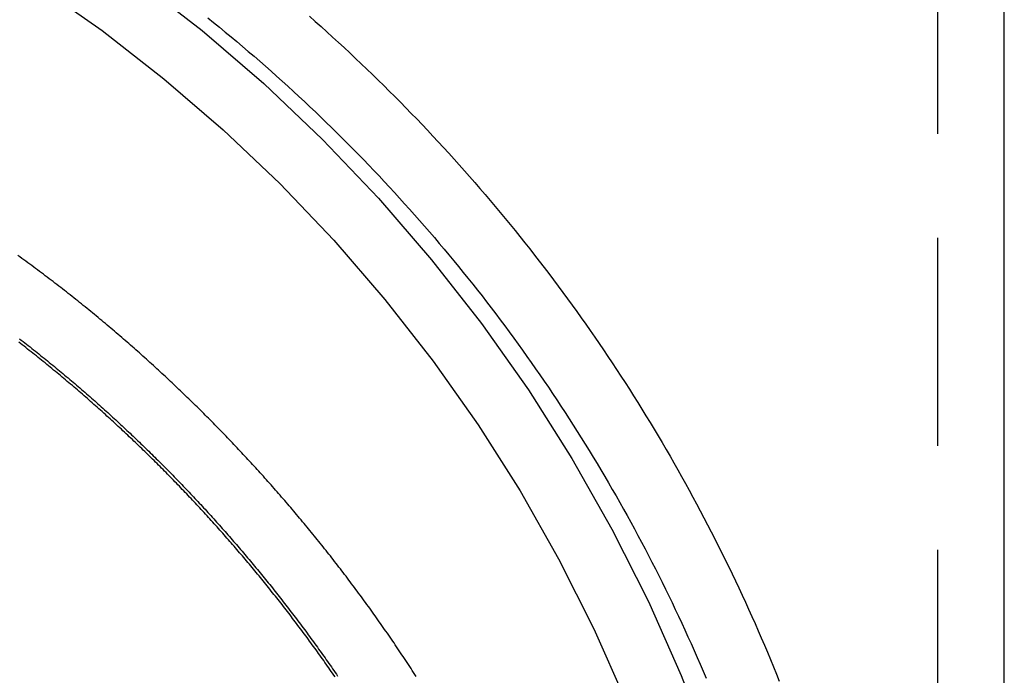
# Model space of a CAD drawing. Extents: x -162 to 247, y -239 to 308.
# Drawn here: x -90 to -66, y 210 to 226 of the extents above; entities that cross this region are included whole.
import ezdxf

# ---------------------------------------------------------------- set-up
doc = ezdxf.new("R2010")
doc.units = 0
doc.header["$LTSCALE"] = 20
doc.linetypes.add('VERDECKT', pattern=[0.375, 0.25, -0.125])
doc.layers.get('0').update_dxf_attribs({"linetype": 'CONTINUOUS'})
doc.layers.add('BEM', color=7, linetype='CONTINUOUS')

# ---------------------------------------------------------------- blocks, each defined once
blk = doc.blocks.new('A$C96463169')
at = {"color": 1, "linetype": 'VERDECKT', "extrusion": (2e-16, 1, -2e-16)}
blk.add_line((42.9, 7.52393), (42.9, 169.6934), dxfattribs=at)
at = {"color": 3, "linetype": 'CONTINUOUS', "extrusion": (2e-16, 1, -2e-16)}
blk.add_line((44.5, 7.52393), (44.5, 169.6934), dxfattribs=at)
at = {"color": 3}
for points in [[(27.8014, 152.848, 0), (27.9423, 152.724, 0), (28.0827, 152.599, 0), (28.2226, 152.473, 0), (28.3619, 152.346, 0), (28.5006, 152.219, 0), (28.6387, 152.092, 0), (28.7763, 151.964, 0), (28.9133, 151.835, 0), (29.0497, 151.705, 0), (29.1855, 151.575, 0), (29.3208, 151.445, 0), (29.4555, 151.313, 0), (29.5896, 151.181, 0), (29.7231, 151.049, 0), (29.856, 150.916, 0), (29.9883, 150.782, 0), (30.12, 150.648, 0), (30.2512, 150.513, 0), (30.3817, 150.378, 0), (30.5116, 150.242, 0), (30.6409, 150.105, 0), (30.7696, 149.968, 0), (30.8977, 149.83, 0), (31.0252, 149.692, 0), (31.1521, 149.553, 0), (31.2783, 149.414, 0), (31.404, 149.274, 0), (31.529, 149.133, 0), (31.6534, 148.992, 0), (31.7771, 148.85, 0), (31.9002, 148.708, 0), (32.0227, 148.565, 0), (32.1446, 148.422, 0), (32.2658, 148.278, 0), (32.3863, 148.134, 0), (32.5063, 147.989, 0), (32.6255, 147.843, 0), (32.7442, 147.697, 0), (32.8621, 147.551, 0), (32.9795, 147.404, 0), (33.0961, 147.256, 0), (33.2121, 147.108, 0), (33.3275, 146.96, 0), (33.4421, 146.811, 0), (33.5562, 146.661, 0), (33.6695, 146.511, 0), (33.7822, 146.36, 0), (33.8942, 146.209, 0), (34.0055, 146.057, 0), (34.1161, 145.905, 0), (34.2261, 145.753, 0), (34.3353, 145.599, 0), (34.4439, 145.446, 0), (34.5518, 145.292, 0), (34.659, 145.137, 0), (34.7655, 144.982, 0), (34.8713, 144.827, 0), (34.9764, 144.671, 0), (35.0808, 144.514, 0), (35.1845, 144.357, 0), (35.2875, 144.2, 0), (35.3898, 144.042, 0), (35.4914, 143.883, 0), (35.5922, 143.725, 0), (35.6924, 143.565, 0), (35.7918, 143.406, 0), (35.8905, 143.245, 0), (35.9885, 143.085, 0), (36.0857, 142.924, 0), (36.1823, 142.762, 0), (36.2781, 142.6, 0), (36.3732, 142.438, 0), (36.4676, 142.275, 0), (36.5612, 142.112, 0), (36.6541, 141.949, 0), (36.7463, 141.785, 0), (36.8377, 141.62, 0), (36.9284, 141.455, 0), (37.0184, 141.29, 0), (37.1076, 141.125, 0), (37.1961, 140.958, 0), (37.2838, 140.792, 0), (37.3708, 140.625, 0), (37.4571, 140.458, 0), (37.5426, 140.29, 0), (37.6274, 140.122, 0), (37.7114, 139.954, 0), (37.7947, 139.785, 0), (37.8772, 139.616, 0), (37.9589, 139.447, 0), (38.0399, 139.277, 0), (38.1202, 139.107, 0), (38.1997, 138.936, 0), (38.2784, 138.765, 0), (38.3564, 138.594, 0), (38.4336, 138.423, 0), (38.51, 138.251, 0), (38.5857, 138.078, 0), (38.6606, 137.906, 0), (38.7347, 137.733, 0), (38.8081, 137.56, 0), (38.8807, 137.386, 0), (38.9525, 137.212, 0), (39.0235, 137.038, 0), (39.0938, 136.863, 0)], [(20.8366, 145.096, 0), (20.8792, 145.063, 0), (20.9218, 145.03, 0), (20.9643, 144.997, 0), (21.0067, 144.964, 0), (21.049, 144.931, 0), (21.0913, 144.898, 0), (21.1335, 144.864, 0), (21.1756, 144.831, 0), (21.2177, 144.798, 0), (21.2597, 144.764, 0), (21.3016, 144.731, 0), (21.3434, 144.697, 0), (21.3852, 144.664, 0), (21.4269, 144.63, 0), (21.4685, 144.596, 0), (21.5101, 144.562, 0), (21.5516, 144.529, 0), (21.593, 144.495, 0), (21.6343, 144.461, 0), (21.6756, 144.427, 0), (21.7168, 144.393, 0), (21.7579, 144.359, 0), (21.7989, 144.325, 0), (21.8399, 144.291, 0), (21.8808, 144.257, 0), (21.9216, 144.223, 0), (21.9624, 144.189, 0), (22.0031, 144.154, 0), (22.0437, 144.12, 0), (22.0842, 144.086, 0), (22.1247, 144.051, 0), (22.1651, 144.017, 0), (22.2054, 143.983, 0), (22.2456, 143.948, 0), (22.2858, 143.913, 0), (22.3259, 143.879, 0), (22.3659, 143.844, 0), (22.4058, 143.81, 0), (22.4457, 143.775, 0), (22.4855, 143.74, 0), (22.5252, 143.705, 0), (22.5649, 143.671, 0), (22.6044, 143.636, 0), (22.6439, 143.601, 0), (22.6834, 143.566, 0), (22.7227, 143.531, 0), (22.762, 143.496, 0), (22.8012, 143.461, 0), (22.8403, 143.426, 0), (22.8793, 143.391, 0), (22.9183, 143.356, 0), (22.9572, 143.32, 0), (22.996, 143.285, 0), (23.0347, 143.25, 0), (23.0734, 143.215, 0), (23.112, 143.179, 0), (23.1505, 143.144, 0), (23.189, 143.108, 0), (23.2273, 143.073, 0), (23.2656, 143.038, 0), (23.3038, 143.002, 0), (23.342, 142.967, 0), (23.38, 142.931, 0), (23.418, 142.895, 0), (23.4559, 142.86, 0), (23.4937, 142.824, 0), (23.5315, 142.788, 0), (23.5692, 142.753, 0), (23.6068, 142.717, 0), (23.6443, 142.681, 0), (23.6817, 142.645, 0), (23.7191, 142.609, 0), (23.7564, 142.574, 0), (23.7936, 142.538, 0), (23.8307, 142.502, 0), (23.8678, 142.466, 0), (23.9048, 142.43, 0), (23.9417, 142.394, 0), (23.9785, 142.358, 0), (24.0153, 142.322, 0), (24.0519, 142.285, 0), (24.0885, 142.249, 0), (24.125, 142.213, 0), (24.1615, 142.177, 0), (24.1979, 142.141, 0), (24.2341, 142.105, 0), (24.2703, 142.068, 0), (24.3065, 142.032, 0), (24.3425, 141.996, 0), (24.3785, 141.959, 0), (24.4144, 141.923, 0), (24.4502, 141.887, 0), (24.4859, 141.85, 0), (24.5216, 141.814, 0), (24.5572, 141.777, 0), (24.5927, 141.741, 0), (24.6282, 141.704, 0), (24.6636, 141.667, 0), (24.699, 141.631, 0), (24.7344, 141.594, 0), (24.7698, 141.557, 0), (24.8051, 141.52, 0), (24.8403, 141.483, 0), (24.8756, 141.446, 0), (24.9107, 141.409, 0), (24.9459, 141.372, 0), (24.981, 141.335, 0), (25.0161, 141.297, 0), (25.0511, 141.26, 0), (25.0861, 141.223, 0), (25.1211, 141.185, 0), (25.156, 141.147, 0), (25.1909, 141.11, 0), (25.2258, 141.072, 0), (25.2606, 141.034, 0), (25.2953, 140.997, 0), (25.3301, 140.959, 0), (25.3648, 140.921, 0), (25.3994, 140.883, 0), (25.434, 140.845, 0), (25.4686, 140.806, 0), (25.5031, 140.768, 0), (25.5376, 140.73, 0), (25.572, 140.692, 0), (25.6064, 140.653, 0), (25.6408, 140.615, 0), (25.6751, 140.576, 0), (25.7094, 140.538, 0), (25.7437, 140.499, 0), (25.7778, 140.46, 0), (25.812, 140.421, 0), (25.8461, 140.382, 0), (25.8802, 140.344, 0), (25.9142, 140.305, 0), (25.9482, 140.265, 0), (25.9821, 140.226, 0), (26.016, 140.187, 0), (26.0499, 140.148, 0), (26.0837, 140.109, 0), (26.1174, 140.069, 0), (26.1512, 140.03, 0), (26.1848, 139.99, 0), (26.2185, 139.951, 0), (26.2521, 139.911, 0), (26.2856, 139.871, 0), (26.3191, 139.832, 0), (26.3525, 139.792, 0), (26.3859, 139.752, 0), (26.4193, 139.712, 0), (26.4526, 139.672, 0), (26.4859, 139.632, 0), (26.5191, 139.592, 0), (26.5523, 139.552, 0), (26.5854, 139.512, 0), (26.6185, 139.471, 0), (26.6515, 139.431, 0), (26.6845, 139.39, 0), (26.7174, 139.35, 0), (26.7503, 139.309, 0), (26.7832, 139.269, 0), (26.8159, 139.228, 0), (26.8487, 139.187, 0), (26.8814, 139.147, 0), (26.914, 139.106, 0), (26.9466, 139.065, 0), (26.9792, 139.024, 0), (27.0117, 138.983, 0), (27.0441, 138.942, 0), (27.0765, 138.901, 0), (27.1089, 138.86, 0), (27.1412, 138.818, 0), (27.1735, 138.777, 0), (27.2057, 138.736, 0), (27.2378, 138.694, 0), (27.2699, 138.653, 0), (27.302, 138.611, 0), (27.334, 138.569, 0), (27.3659, 138.528, 0), (27.3978, 138.486, 0), (27.4297, 138.444, 0), (27.4615, 138.402, 0), (27.4932, 138.361, 0), (27.5249, 138.319, 0), (27.5566, 138.277, 0), (27.5882, 138.234, 0), (27.6197, 138.192, 0), (27.6512, 138.15, 0), (27.6827, 138.108, 0), (27.714, 138.066, 0), (27.7454, 138.023, 0), (27.7767, 137.981, 0), (27.8079, 137.938, 0), (27.8391, 137.896, 0), (27.8702, 137.853, 0), (27.9012, 137.811, 0), (27.9323, 137.768, 0), (27.9632, 137.725, 0), (27.9941, 137.682, 0), (28.025, 137.639, 0), (28.0558, 137.596, 0), (28.0865, 137.553, 0), (28.1172, 137.51, 0), (28.1479, 137.467, 0), (28.1785, 137.424, 0), (28.209, 137.381, 0), (28.2395, 137.338, 0), (28.2699, 137.294, 0), (28.3002, 137.251, 0), (28.3306, 137.208, 0), (28.3608, 137.164, 0), (28.391, 137.12, 0), (28.4212, 137.077, 0), (28.4512, 137.033, 0), (28.4813, 136.99, 0)], [(20.8366, 145.096, 0), (20.8792, 145.063, 0), (20.9218, 145.03, 0), (20.9643, 144.997, 0), (21.0067, 144.964, 0), (21.049, 144.931, 0), (21.0913, 144.898, 0), (21.1335, 144.864, 0), (21.1756, 144.831, 0), (21.2177, 144.798, 0), (21.2597, 144.764, 0), (21.3016, 144.731, 0), (21.3434, 144.697, 0), (21.3852, 144.664, 0), (21.4269, 144.63, 0), (21.4685, 144.596, 0), (21.5101, 144.562, 0), (21.5516, 144.529, 0), (21.593, 144.495, 0), (21.6343, 144.461, 0), (21.6756, 144.427, 0), (21.7168, 144.393, 0), (21.7579, 144.359, 0), (21.7989, 144.325, 0), (21.8399, 144.291, 0), (21.8808, 144.257, 0), (21.9216, 144.223, 0), (21.9624, 144.189, 0), (22.0031, 144.154, 0), (22.0437, 144.12, 0), (22.0842, 144.086, 0), (22.1247, 144.051, 0), (22.1651, 144.017, 0), (22.2054, 143.983, 0), (22.2456, 143.948, 0), (22.2858, 143.913, 0), (22.3259, 143.879, 0), (22.3659, 143.844, 0), (22.4058, 143.81, 0), (22.4457, 143.775, 0), (22.4855, 143.74, 0), (22.5252, 143.705, 0), (22.5649, 143.671, 0), (22.6044, 143.636, 0), (22.6439, 143.601, 0), (22.6834, 143.566, 0), (22.7227, 143.531, 0), (22.762, 143.496, 0), (22.8012, 143.461, 0), (22.8403, 143.426, 0), (22.8793, 143.391, 0), (22.9183, 143.356, 0), (22.9572, 143.32, 0), (22.996, 143.285, 0), (23.0347, 143.25, 0), (23.0734, 143.215, 0), (23.112, 143.179, 0), (23.1505, 143.144, 0), (23.189, 143.108, 0), (23.2273, 143.073, 0), (23.2656, 143.038, 0), (23.3038, 143.002, 0), (23.342, 142.967, 0), (23.38, 142.931, 0), (23.418, 142.895, 0), (23.4559, 142.86, 0), (23.4937, 142.824, 0), (23.5315, 142.788, 0), (23.5692, 142.753, 0), (23.6068, 142.717, 0), (23.6443, 142.681, 0), (23.6817, 142.645, 0), (23.7191, 142.609, 0), (23.7564, 142.574, 0), (23.7936, 142.538, 0), (23.8307, 142.502, 0), (23.8678, 142.466, 0), (23.9048, 142.43, 0), (23.9417, 142.394, 0), (23.9785, 142.358, 0), (24.0153, 142.322, 0), (24.0519, 142.285, 0), (24.0885, 142.249, 0), (24.125, 142.213, 0), (24.1615, 142.177, 0), (24.1979, 142.141, 0), (24.2341, 142.105, 0), (24.2703, 142.068, 0), (24.3065, 142.032, 0), (24.3425, 141.996, 0), (24.3785, 141.959, 0), (24.4144, 141.923, 0), (24.4502, 141.887, 0), (24.4859, 141.85, 0), (24.5216, 141.814, 0), (24.5572, 141.777, 0), (24.5927, 141.741, 0), (24.6282, 141.704, 0), (24.6636, 141.667, 0), (24.699, 141.631, 0), (24.7344, 141.594, 0), (24.7698, 141.557, 0), (24.8051, 141.52, 0), (24.8403, 141.483, 0), (24.8756, 141.446, 0), (24.9107, 141.409, 0), (24.9459, 141.372, 0), (24.981, 141.335, 0), (25.0161, 141.297, 0), (25.0511, 141.26, 0), (25.0861, 141.223, 0), (25.1211, 141.185, 0), (25.156, 141.147, 0), (25.1909, 141.11, 0), (25.2258, 141.072, 0), (25.2606, 141.034, 0), (25.2953, 140.997, 0), (25.3301, 140.959, 0), (25.3648, 140.921, 0), (25.3994, 140.883, 0), (25.434, 140.845, 0), (25.4686, 140.806, 0), (25.5031, 140.768, 0), (25.5376, 140.73, 0), (25.572, 140.692, 0), (25.6064, 140.653, 0), (25.6408, 140.615, 0), (25.6751, 140.576, 0), (25.7094, 140.538, 0), (25.7437, 140.499, 0), (25.7778, 140.46, 0), (25.812, 140.421, 0), (25.8461, 140.382, 0), (25.8802, 140.344, 0), (25.9142, 140.305, 0), (25.9482, 140.265, 0), (25.9821, 140.226, 0), (26.016, 140.187, 0), (26.0499, 140.148, 0), (26.0837, 140.109, 0), (26.1174, 140.069, 0), (26.1512, 140.03, 0), (26.1848, 139.99, 0), (26.2185, 139.951, 0), (26.2521, 139.911, 0), (26.2856, 139.871, 0), (26.3191, 139.832, 0), (26.3525, 139.792, 0), (26.3859, 139.752, 0), (26.4193, 139.712, 0), (26.4526, 139.672, 0), (26.4859, 139.632, 0), (26.5191, 139.592, 0), (26.5523, 139.552, 0), (26.5854, 139.512, 0), (26.6185, 139.471, 0), (26.6515, 139.431, 0), (26.6845, 139.39, 0), (26.7174, 139.35, 0), (26.7503, 139.309, 0), (26.7832, 139.269, 0), (26.8159, 139.228, 0), (26.8487, 139.187, 0), (26.8814, 139.147, 0), (26.914, 139.106, 0), (26.9466, 139.065, 0), (26.9792, 139.024, 0), (27.0117, 138.983, 0), (27.0441, 138.942, 0), (27.0765, 138.901, 0), (27.1089, 138.86, 0), (27.1412, 138.818, 0), (27.1735, 138.777, 0), (27.2057, 138.736, 0), (27.2378, 138.694, 0), (27.2699, 138.653, 0), (27.302, 138.611, 0), (27.334, 138.569, 0), (27.3659, 138.528, 0), (27.3978, 138.486, 0), (27.4297, 138.444, 0), (27.4615, 138.402, 0), (27.4932, 138.361, 0), (27.5249, 138.319, 0), (27.5566, 138.277, 0), (27.5882, 138.234, 0), (27.6197, 138.192, 0), (27.6512, 138.15, 0), (27.6827, 138.108, 0), (27.714, 138.066, 0), (27.7454, 138.023, 0), (27.7767, 137.981, 0), (27.8079, 137.938, 0), (27.8391, 137.896, 0), (27.8702, 137.853, 0), (27.9012, 137.811, 0), (27.9323, 137.768, 0), (27.9632, 137.725, 0), (27.9941, 137.682, 0), (28.025, 137.639, 0), (28.0558, 137.596, 0), (28.0865, 137.553, 0), (28.1172, 137.51, 0), (28.1479, 137.467, 0), (28.1785, 137.424, 0), (28.209, 137.381, 0), (28.2395, 137.338, 0), (28.2699, 137.294, 0), (28.3002, 137.251, 0), (28.3306, 137.208, 0), (28.3608, 137.164, 0), (28.391, 137.12, 0), (28.4212, 137.077, 0), (28.4512, 137.033, 0), (28.4813, 136.99, 0)], [(28.4181, 136.971, 0), (28.3882, 137.014, 0), (28.3581, 137.058, 0), (28.3281, 137.101, 0), (28.2979, 137.144, 0), (28.2678, 137.187, 0), (28.2375, 137.231, 0), (28.2072, 137.274, 0), (28.1769, 137.317, 0), (28.1465, 137.36, 0), (28.116, 137.403, 0), (28.0855, 137.445, 0), (28.055, 137.488, 0), (28.0243, 137.531, 0), (27.9937, 137.574, 0), (27.9629, 137.616, 0), (27.9321, 137.659, 0), (27.9013, 137.701, 0), (27.8704, 137.744, 0), (27.8395, 137.786, 0), (27.8085, 137.829, 0), (27.7774, 137.871, 0), (27.7463, 137.913, 0), (27.7152, 137.956, 0), (27.684, 137.998, 0), (27.6527, 138.04, 0), (27.6214, 138.082, 0), (27.59, 138.124, 0), (27.5586, 138.166, 0), (27.5272, 138.208, 0), (27.4956, 138.249, 0), (27.4641, 138.291, 0), (27.4324, 138.333, 0), (27.4008, 138.375, 0), (27.369, 138.416, 0), (27.3373, 138.458, 0), (27.3054, 138.499, 0), (27.2736, 138.541, 0), (27.2416, 138.582, 0), (27.2096, 138.623, 0), (27.1776, 138.665, 0), (27.1455, 138.706, 0), (27.1134, 138.747, 0), (27.0812, 138.788, 0), (27.049, 138.829, 0), (27.0167, 138.87, 0), (26.9844, 138.911, 0), (26.952, 138.952, 0), (26.9196, 138.992, 0), (26.8871, 139.033, 0), (26.8546, 139.074, 0), (26.822, 139.114, 0), (26.7894, 139.155, 0), (26.7567, 139.196, 0), (26.724, 139.236, 0), (26.6912, 139.276, 0), (26.6584, 139.317, 0), (26.6255, 139.357, 0), (26.5926, 139.397, 0), (26.5596, 139.437, 0), (26.5266, 139.477, 0), (26.4936, 139.517, 0), (26.4605, 139.557, 0), (26.4273, 139.597, 0), (26.3941, 139.637, 0), (26.3609, 139.677, 0), (26.3276, 139.717, 0), (26.2943, 139.756, 0), (26.2609, 139.796, 0), (26.2275, 139.835, 0), (26.194, 139.875, 0), (26.1605, 139.914, 0), (26.1269, 139.954, 0), (26.0933, 139.993, 0), (26.0596, 140.032, 0), (26.0259, 140.071, 0), (25.9922, 140.11, 0), (25.9584, 140.149, 0), (25.9246, 140.188, 0), (25.8907, 140.227, 0), (25.8568, 140.266, 0), (25.8228, 140.305, 0), (25.7888, 140.344, 0), (25.7548, 140.382, 0), (25.7207, 140.421, 0), (25.6865, 140.46, 0), (25.6524, 140.498, 0), (25.6182, 140.537, 0), (25.5839, 140.575, 0), (25.5496, 140.613, 0), (25.5152, 140.651, 0), (25.4809, 140.69, 0), (25.4464, 140.728, 0), (25.412, 140.766, 0), (25.3774, 140.804, 0), (25.3429, 140.842, 0), (25.3083, 140.88, 0), (25.2737, 140.917, 0), (25.239, 140.955, 0), (25.2043, 140.993, 0), (25.1695, 141.03, 0), (25.1347, 141.068, 0), (25.0999, 141.105, 0), (25.065, 141.143, 0), (25.0301, 141.18, 0), (24.9952, 141.217, 0), (24.9602, 141.255, 0), (24.9251, 141.292, 0), (24.8901, 141.329, 0), (24.855, 141.366, 0), (24.8198, 141.403, 0), (24.7846, 141.44, 0), (24.7494, 141.477, 0), (24.7142, 141.513, 0), (24.6789, 141.55, 0), (24.6435, 141.587, 0), (24.6082, 141.623, 0), (24.5727, 141.66, 0), (24.5373, 141.696, 0), (24.5018, 141.733, 0), (24.4662, 141.769, 0), (24.4305, 141.805, 0), (24.3947, 141.842, 0), (24.3589, 141.878, 0), (24.323, 141.914, 0), (24.287, 141.951, 0), (24.2509, 141.987, 0), (24.2148, 142.023, 0), (24.1785, 142.059, 0), (24.1422, 142.095, 0), (24.1058, 142.132, 0), (24.0694, 142.168, 0), (24.0328, 142.204, 0), (23.9962, 142.24, 0), (23.9595, 142.276, 0), (23.9227, 142.312, 0), (23.8859, 142.348, 0), (23.8489, 142.384, 0), (23.8119, 142.42, 0), (23.7748, 142.456, 0), (23.7376, 142.492, 0), (23.7004, 142.528, 0), (23.6631, 142.563, 0), (23.6257, 142.599, 0), (23.5882, 142.635, 0), (23.5506, 142.671, 0), (23.513, 142.706, 0), (23.4753, 142.742, 0), (23.4375, 142.778, 0), (23.3996, 142.813, 0), (23.3617, 142.849, 0), (23.3236, 142.884, 0), (23.2855, 142.92, 0), (23.2474, 142.955, 0), (23.2091, 142.991, 0), (23.1708, 143.026, 0), (23.1324, 143.062, 0), (23.0939, 143.097, 0), (23.0553, 143.132, 0), (23.0167, 143.168, 0), (22.9779, 143.203, 0), (22.9392, 143.238, 0), (22.9003, 143.273, 0), (22.8613, 143.308, 0), (22.8223, 143.344, 0), (22.7832, 143.379, 0), (22.744, 143.414, 0), (22.7048, 143.449, 0), (22.6655, 143.484, 0), (22.6261, 143.519, 0), (22.5866, 143.554, 0), (22.547, 143.588, 0), (22.5074, 143.623, 0), (22.4677, 143.658, 0), (22.4279, 143.693, 0), (22.3881, 143.727, 0), (22.3481, 143.762, 0), (22.3081, 143.797, 0), (22.268, 143.831, 0), (22.2279, 143.866, 0), (22.1876, 143.9, 0), (22.1473, 143.935, 0), (22.107, 143.969, 0), (22.0665, 144.004, 0), (22.026, 144.038, 0), (21.9854, 144.072, 0), (21.9447, 144.107, 0), (21.9039, 144.141, 0), (21.8631, 144.175, 0), (21.8222, 144.209, 0), (21.7812, 144.243, 0), (21.7402, 144.277, 0), (21.699, 144.311, 0), (21.6578, 144.345, 0), (21.6166, 144.379, 0), (21.5752, 144.413, 0), (21.5338, 144.447, 0), (21.4923, 144.481, 0), (21.4507, 144.514, 0), (21.4091, 144.548, 0), (21.3674, 144.582, 0), (21.3256, 144.615, 0), (21.2837, 144.649, 0), (21.2418, 144.682, 0), (21.1998, 144.716, 0), (21.1577, 144.749, 0), (21.1156, 144.783, 0), (21.0734, 144.816, 0), (21.0311, 144.849, 0), (20.9887, 144.882, 0), (20.9463, 144.916, 0), (20.9038, 144.949, 0), (20.8612, 144.982, 0), (20.8185, 145.015, 0)]]:
    blk.add_polyline3d(points, dxfattribs=at)
at = {"color": 1}
for points in [[(25.3602, 152.81, 0), (25.501, 152.697, 0), (25.6414, 152.583, 0), (25.7812, 152.468, 0), (25.9204, 152.352, 0), (26.0592, 152.236, 0), (26.1974, 152.119, 0), (26.3352, 152.002, 0), (26.4724, 151.884, 0), (26.609, 151.766, 0), (26.7451, 151.647, 0), (26.8807, 151.527, 0), (27.0158, 151.406, 0), (27.1503, 151.285, 0), (27.2843, 151.164, 0), (27.4177, 151.042, 0), (27.5506, 150.919, 0), (27.683, 150.795, 0), (27.8148, 150.671, 0), (27.946, 150.547, 0), (28.0767, 150.422, 0), (28.2068, 150.296, 0), (28.3363, 150.17, 0), (28.4653, 150.043, 0), (28.5938, 149.915, 0), (28.7216, 149.787, 0), (28.8489, 149.659, 0), (28.9756, 149.53, 0), (29.1018, 149.4, 0), (29.2274, 149.27, 0), (29.3523, 149.139, 0), (29.4767, 149.008, 0), (29.6006, 148.876, 0), (29.7238, 148.743, 0), (29.8464, 148.61, 0), (29.9685, 148.476, 0), (30.0899, 148.342, 0), (30.2108, 148.208, 0), (30.331, 148.072, 0), (30.4507, 147.937, 0), (30.5697, 147.8, 0), (30.6882, 147.664, 0), (30.806, 147.526, 0), (30.9232, 147.388, 0), (31.0398, 147.25, 0), (31.1558, 147.111, 0), (31.2711, 146.972, 0), (31.3859, 146.832, 0), (31.5, 146.691, 0), (31.6135, 146.55, 0), (31.7263, 146.409, 0), (31.8386, 146.267, 0), (31.9502, 146.125, 0), (32.0611, 145.982, 0), (32.1714, 145.838, 0), (32.2811, 145.694, 0), (32.3902, 145.55, 0), (32.4985, 145.405, 0), (32.6063, 145.26, 0), (32.7134, 145.114, 0), (32.8198, 144.967, 0), (32.9256, 144.821, 0), (33.0307, 144.673, 0), (33.1351, 144.526, 0), (33.2389, 144.377, 0), (33.342, 144.229, 0), (33.4445, 144.079, 0), (33.5463, 143.93, 0), (33.6474, 143.78, 0), (33.7478, 143.629, 0), (33.8476, 143.478, 0), (33.9467, 143.327, 0), (34.045, 143.175, 0), (34.1427, 143.022, 0), (34.2398, 142.87, 0), (34.3361, 142.717, 0), (34.4317, 142.563, 0), (34.5267, 142.409, 0), (34.6209, 142.254, 0), (34.7145, 142.099, 0), (34.8074, 141.944, 0), (34.8996, 141.788, 0), (34.991, 141.632, 0), (35.0818, 141.476, 0), (35.1719, 141.319, 0), (35.2613, 141.161, 0), (35.3499, 141.003, 0), (35.4379, 140.845, 0), (35.5251, 140.687, 0), (35.6117, 140.528, 0), (35.6975, 140.368, 0), (35.7826, 140.209, 0), (35.867, 140.049, 0), (35.9507, 139.888, 0), (36.0337, 139.727, 0), (36.116, 139.566, 0), (36.1975, 139.405, 0), (36.2783, 139.243, 0), (36.3584, 139.08, 0), (36.4378, 138.918, 0), (36.5165, 138.755, 0), (36.5944, 138.591, 0), (36.6716, 138.428, 0), (36.748, 138.264, 0), (36.8238, 138.099, 0), (36.8988, 137.934, 0), (36.973, 137.769, 0), (37.0466, 137.604, 0), (37.1194, 137.438, 0), (37.1914, 137.272, 0), (37.2627, 137.106, 0), (37.3333, 136.939, 0)], [(30.3684, 136.981, 0), (30.3376, 137.029, 0), (30.3067, 137.077, 0), (30.2758, 137.124, 0), (30.2447, 137.172, 0), (30.2137, 137.219, 0), (30.1825, 137.267, 0), (30.1513, 137.314, 0), (30.12, 137.361, 0), (30.0887, 137.409, 0), (30.0573, 137.456, 0), (30.0258, 137.503, 0), (29.9943, 137.55, 0), (29.9627, 137.597, 0), (29.931, 137.644, 0), (29.8993, 137.691, 0), (29.8675, 137.738, 0), (29.8357, 137.785, 0), (29.8038, 137.832, 0), (29.7718, 137.878, 0), (29.7398, 137.925, 0), (29.7077, 137.972, 0), (29.6756, 138.018, 0), (29.6434, 138.065, 0), (29.6111, 138.111, 0), (29.5787, 138.157, 0), (29.5464, 138.204, 0), (29.5139, 138.25, 0), (29.4814, 138.296, 0), (29.4488, 138.342, 0), (29.4162, 138.388, 0), (29.3835, 138.434, 0), (29.3507, 138.48, 0), (29.3179, 138.526, 0), (29.285, 138.572, 0), (29.2521, 138.618, 0), (29.2191, 138.664, 0), (29.186, 138.709, 0), (29.1529, 138.755, 0), (29.1197, 138.8, 0), (29.0865, 138.846, 0), (29.0532, 138.891, 0), (29.0198, 138.937, 0), (28.9864, 138.982, 0), (28.953, 139.027, 0), (28.9194, 139.072, 0), (28.8859, 139.117, 0), (28.8522, 139.162, 0), (28.8185, 139.207, 0), (28.7848, 139.252, 0), (28.751, 139.297, 0), (28.7171, 139.342, 0), (28.6832, 139.387, 0), (28.6492, 139.431, 0), (28.6151, 139.476, 0), (28.581, 139.521, 0), (28.5469, 139.565, 0), (28.5127, 139.609, 0), (28.4784, 139.654, 0), (28.4441, 139.698, 0), (28.4097, 139.742, 0), (28.3753, 139.787, 0), (28.3408, 139.831, 0), (28.3062, 139.875, 0), (28.2716, 139.919, 0), (28.237, 139.963, 0), (28.2023, 140.006, 0), (28.1675, 140.05, 0), (28.1327, 140.094, 0), (28.0978, 140.138, 0), (28.0629, 140.181, 0), (28.0279, 140.225, 0), (27.9929, 140.268, 0), (27.9578, 140.312, 0), (27.9227, 140.355, 0), (27.8875, 140.398, 0), (27.8522, 140.442, 0), (27.8169, 140.485, 0), (27.7816, 140.528, 0), (27.7462, 140.571, 0), (27.7107, 140.614, 0), (27.6752, 140.657, 0), (27.6396, 140.699, 0), (27.604, 140.742, 0), (27.5684, 140.785, 0), (27.5327, 140.828, 0), (27.4969, 140.87, 0), (27.4611, 140.913, 0), (27.4252, 140.955, 0), (27.3893, 140.997, 0), (27.3533, 141.04, 0), (27.3173, 141.082, 0), (27.2812, 141.124, 0), (27.2451, 141.166, 0), (27.209, 141.208, 0), (27.1727, 141.25, 0), (27.1365, 141.292, 0), (27.1002, 141.334, 0), (27.0638, 141.376, 0), (27.0274, 141.417, 0), (26.9909, 141.459, 0), (26.9544, 141.501, 0), (26.9179, 141.542, 0), (26.8813, 141.583, 0), (26.8446, 141.625, 0), (26.8079, 141.666, 0), (26.7712, 141.707, 0), (26.7344, 141.748, 0), (26.6975, 141.79, 0), (26.6607, 141.831, 0), (26.6237, 141.871, 0), (26.5868, 141.912, 0), (26.5497, 141.953, 0), (26.5127, 141.994, 0), (26.4756, 142.035, 0), (26.4384, 142.075, 0), (26.4012, 142.116, 0), (26.3639, 142.156, 0), (26.3267, 142.196, 0), (26.2893, 142.237, 0), (26.2519, 142.277, 0), (26.2145, 142.317, 0), (26.1771, 142.357, 0), (26.1395, 142.397, 0), (26.102, 142.437, 0), (26.0644, 142.477, 0), (26.0268, 142.517, 0), (25.9891, 142.557, 0), (25.9513, 142.596, 0), (25.9136, 142.636, 0), (25.8758, 142.676, 0), (25.8379, 142.715, 0), (25.8, 142.754, 0), (25.7621, 142.794, 0), (25.7241, 142.833, 0), (25.6861, 142.872, 0), (25.648, 142.911, 0), (25.6099, 142.95, 0), (25.5716, 142.989, 0), (25.5333, 143.028, 0), (25.4949, 143.067, 0), (25.4564, 143.106, 0), (25.4178, 143.145, 0), (25.3791, 143.184, 0), (25.3403, 143.223, 0), (25.3015, 143.262, 0), (25.2625, 143.301, 0), (25.2235, 143.34, 0), (25.1844, 143.379, 0), (25.1452, 143.417, 0), (25.1059, 143.456, 0), (25.0665, 143.495, 0), (25.0271, 143.533, 0), (24.9875, 143.572, 0), (24.9479, 143.611, 0), (24.9082, 143.649, 0), (24.8684, 143.688, 0), (24.8285, 143.726, 0), (24.7885, 143.765, 0), (24.7484, 143.803, 0), (24.7083, 143.842, 0), (24.668, 143.88, 0), (24.6277, 143.919, 0), (24.5873, 143.957, 0), (24.5468, 143.995, 0), (24.5062, 144.034, 0), (24.4655, 144.072, 0), (24.4248, 144.11, 0), (24.3839, 144.148, 0), (24.343, 144.186, 0), (24.302, 144.224, 0), (24.2609, 144.263, 0), (24.2197, 144.301, 0), (24.1785, 144.339, 0), (24.1371, 144.377, 0), (24.0957, 144.414, 0), (24.0542, 144.452, 0), (24.0126, 144.49, 0), (23.9709, 144.528, 0), (23.9291, 144.566, 0), (23.8872, 144.604, 0), (23.8453, 144.641, 0), (23.8033, 144.679, 0), (23.7612, 144.716, 0), (23.719, 144.754, 0), (23.6767, 144.792, 0), (23.6343, 144.829, 0), (23.5919, 144.867, 0), (23.5494, 144.904, 0), (23.5067, 144.941, 0), (23.4641, 144.979, 0), (23.4213, 145.016, 0), (23.3784, 145.053, 0), (23.3355, 145.09, 0), (23.2924, 145.128, 0), (23.2493, 145.165, 0), (23.2061, 145.202, 0), (23.1628, 145.239, 0), (23.1195, 145.276, 0), (23.076, 145.313, 0), (23.0325, 145.35, 0), (22.9889, 145.386, 0), (22.9452, 145.423, 0), (22.9014, 145.46, 0), (22.8576, 145.497, 0), (22.8136, 145.533, 0), (22.7696, 145.57, 0), (22.7255, 145.607, 0), (22.6813, 145.643, 0), (22.637, 145.68, 0), (22.5927, 145.716, 0), (22.5483, 145.752, 0), (22.5038, 145.789, 0), (22.4592, 145.825, 0), (22.4145, 145.861, 0), (22.3697, 145.897, 0), (22.3249, 145.933, 0), (22.28, 145.97, 0), (22.235, 146.006, 0), (22.1899, 146.042, 0), (22.1448, 146.077, 0), (22.0995, 146.113, 0), (22.0542, 146.149, 0), (22.0088, 146.185, 0), (21.9633, 146.221, 0), (21.9178, 146.256, 0), (21.8721, 146.292, 0), (21.8264, 146.327, 0), (21.7806, 146.363, 0), (21.7348, 146.398, 0), (21.6888, 146.434, 0), (21.6428, 146.469, 0), (21.5967, 146.504, 0), (21.5505, 146.54, 0), (21.5042, 146.575, 0), (21.4579, 146.61, 0), (21.4115, 146.645, 0), (21.365, 146.68, 0), (21.3184, 146.715, 0), (21.2717, 146.75, 0), (21.225, 146.785, 0), (21.1782, 146.82, 0), (21.1313, 146.854, 0), (21.0843, 146.889, 0), (21.0373, 146.924, 0), (20.9902, 146.958, 0), (20.943, 146.993, 0), (20.8957, 147.027, 0), (20.8483, 147.061, 0), (20.8009, 147.096, 0)]]:
    blk.add_polyline3d(points, dxfattribs=at)
at = {"color": 3, "linetype": 'CONTINUOUS'}
for points in [[(23.6882, 153.7, 0), (25.2269, 152.501, 0), (26.7048, 151.228, 0), (28.1184, 149.884, 0), (29.4642, 148.472, 0), (30.7391, 146.996, 0), (31.9399, 145.459, 0), (33.0637, 143.866, 0), (34.1079, 142.219, 0), (35.0699, 140.523, 0), (35.9475, 138.782, 0), (36.7384, 137, 0), (37.4409, 135.182, 0), (38.0531, 133.331, 0), (38.5737, 131.453, 0), (39.0013, 129.551, 0), (39.335, 127.63, 0), (39.5739, 125.696, 0), (39.7175, 123.752, 0), (39.7654, 121.804, 0), (39.7175, 119.855, 0)], [(21.2866, 153.582, 0), (22.8241, 152.501, 0), (24.3067, 151.346, 0), (25.7307, 150.119, 0), (27.0927, 148.824, 0), (28.3894, 147.464, 0), (29.6178, 146.042, 0), (30.7747, 144.561, 0), (31.8576, 143.026, 0), (32.8637, 141.439, 0), (33.7906, 139.805, 0), (34.6362, 138.128, 0), (35.3983, 136.411, 0), (36.0751, 134.659, 0), (36.665, 132.875, 0), (37.1666, 131.065, 0), (37.5786, 129.233, 0), (37.9001, 127.383, 0), (38.1303, 125.519, 0), (38.2687, 123.646, 0), (38.3148, 121.768, 0), (38.2687, 119.891, 0)]]:
    blk.add_polyline3d(points, dxfattribs=at)

msp = doc.modelspace()

# ---------------------------------------------------------------- block references
at = {"layer": 'BEM'}
msp.add_blockref('A$C96463169', (-110.524, 73.033), dxfattribs=at)

doc.saveas('drawing.dxf')
